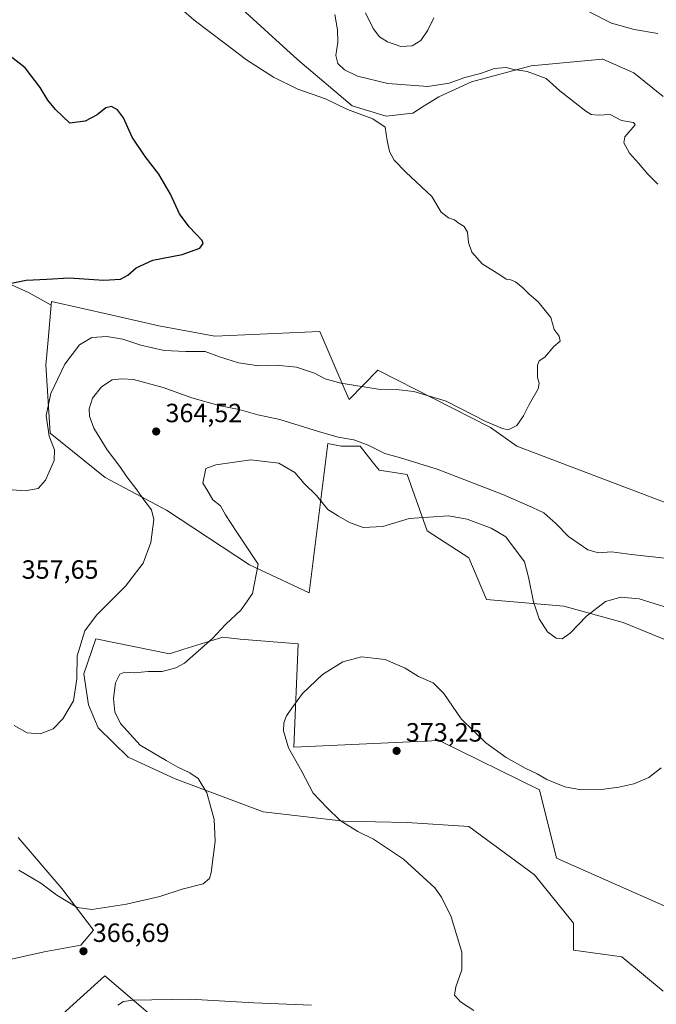
# Model space of a CAD drawing. Units: metres. Extents: x 597475 to 600929, y 4710609 to 4712971.
# Drawn here: x 597807 to 598048, y 4711637 to 4712011 of the extents above; entities that cross this region are included whole.
import ezdxf

# ---------------------------------------------------------------- set-up
doc = ezdxf.new("R2010")
doc.units = ezdxf.units.M
doc.header["$MEASUREMENT"] = 0
for name, color, linetype, lineweight in [('Arbolado forestal CxS', 92, 'Continuous', 0), ('Cultivos herbáceos CxS', 92, 'Continuous', 0), ('Curva de nivel maestra', 30, 'Continuous', 30), ('Curva de nivel normal', 30, 'Continuous', 0), ('Matorral CxS', 135, 'Continuous', 0), ('Núcleo urbano CxS', 7, 'Continuous', 0), ('Punto de cota en terreno', 7, 'Continuous', 0), ('Rótulo de punto de cota en terreno', 7, 'Continuous', 0)]:
    doc.layers.add(name, color=color, linetype=linetype, lineweight=lineweight)
doc.styles.add('Style-Arial', font='txt')

# ---------------------------------------------------------------- blocks, each defined once
blk = doc.blocks.new('*U8')
at = {"layer": 'Matorral CxS', "color": 135, "linetype": 'Continuous', "lineweight": 0}
blk.add_polyline3d([(597806.1146999998, 4711700.319700001, 362.6916000000056), (597822.6305000001, 4711680.9825, 364.6456999999937), (597834.7330999998, 4711665.127499999, 366.1189000000013), (597829.8268999998, 4711659.398499999, 366.8788000000059), (597815.9259000003, 4711656.9439, 367.5320000000065), (597801.2081000004, 4711653.669700001, 367.4318000000058)], dxfattribs=at)
blk = doc.blocks.new('5PATER')
at = {"layer": 'Núcleo urbano CxS', "linetype": 'Continuous', "lineweight": 0}
h = blk.add_hatch(color=51, dxfattribs=at)
edge = h.paths.add_edge_path()
edge.add_ellipse((0, 0), major_axis=(-0.1095731443231308, -0.1110710700762829), ratio=0.9994222409660322, start_angle=0, end_angle=360)

msp = doc.modelspace()

# ---------------------------------------------------------------- linework, layer by layer
at = {"layer": 'Arbolado forestal CxS', "color": 92, "linetype": 'Continuous', "lineweight": 0}
for points in [[(597874.04, 4712024.999, 356.6689000000042), (597879.2534999996, 4712022.237500001, 356.7918999999966), (597888.3755000001, 4712017.4055, 356.7492999999959), (597912.2971000001, 4711995.6165, 356.2514999999985), (597932.8380000005, 4711978.122099999, 355.7629000000015), (597945.7407000001, 4711974.272299999, 355.9833000000072), (597955.8668999998, 4711975.382300001, 357.1103000000003), (597960.1918000003, 4711978.129899999, 358.1388000000007), (597965.7556999996, 4711981.571900001, 359.3555999999954), (597978.2130000005, 4711987.2457, 360.1070999999938), (598000.8256999999, 4711993.3957, 360.9915000000037), (598027.7496999997, 4711995.913100001, 362.7042999999976), (598028.0607000003, 4711995.942299999, 362.709799999997), (598039.7539999997, 4711990.7623, 362.6257000000041), (598050.9907000001, 4711981.743100001, 362.8043999999936)], [(598050.9907000001, 4711981.743100001, 362.8043999999936), (598039.7539999997, 4711990.7623, 362.6257000000041), (598028.0607000003, 4711995.942299999, 362.709799999997), (598027.7496999997, 4711995.913100001, 362.7042999999976), (598000.8256999999, 4711993.3957, 360.9915000000037), (597978.2130000005, 4711987.2457, 360.1070999999938), (597965.7556999996, 4711981.571900001, 359.3555999999954), (597960.1918000003, 4711978.129899999, 358.1388000000007), (597955.8668999998, 4711975.382300001, 357.1103000000003), (597945.7407000001, 4711974.272299999, 355.9833000000072), (597932.8380000005, 4711978.122099999, 355.7629000000015), (597912.2971000001, 4711995.6165, 356.2514999999985), (597888.3755000001, 4712017.4055, 356.7492999999959)], [(598089.2619000003, 4711760.0843, 369.8271999999997), (598035.7024999997, 4711782.030900001, 366.9602000000014), (598013.2598000001, 4711788.154899999, 363.4495000000024), (597983.8185000002, 4711790.7093, 368.7024999999995), (597977.1880999999, 4711806.530300001, 368.3417999999947), (597961.3750999998, 4711816.738500001, 366.1208999999944), (597953.7244999995, 4711838.1735, 361.4198999999935), (597943.1294999998, 4711839.876700001, 361.7712999999931), (597940.4890999999, 4711843.156500001, 361.3332999999984), (597935.8717, 4711848.891899999, 360.3619000000036), (597928.7308, 4711848.8917, 360.6211000000039), (597926.7785, 4711849.282500001, 360.6027000000031), (597923.6299000002, 4711849.912900001, 360.6732999999949), (597916.4879999999, 4711793.2621, 367.2902000000031), (597893.9250999996, 4711803.8463, 364.4695999999968), (597862.4156999999, 4711824.644500001, 361.0552000000025), (597839.0997000001, 4711836.9849, 358.107999999993), (597818.1870999997, 4711853.827099999, 354.6803000000073), (597816.5765000005, 4711879.7729, 352.3684999999969), (597816.7994999997, 4711882.3027, 352.0334000000003), (597817.4142000005, 4711889.275699999, 351.4661999999953), (597818.5723000001, 4711902.4179, 350.5185000000056), (597818.6979, 4711903.842900001, 350.4355999999971), (597841.2598000001, 4711898.7631, 351.9349999999977), (597859.5044999998, 4711894.6555, 352.1682000000001), (597880.7836999996, 4711890.7423, 352.6364999999932), (597920.5455, 4711892.5397, 353.094299999997), (597927.0817, 4711877.393300001, 354.4502999999968), (597931.4748999998, 4711867.2125, 355.6431000000011), (597931.6939000003, 4711866.704700001, 355.7464999999939), (597942.6233000001, 4711877.808499999, 353.9762999999948), (597985.3507000003, 4711856.0361, 355.4873999999982), (597995.4067000002, 4711848.8891, 355.991200000004), (598062.7380999997, 4711823.3705, 356.8119000000006)], [(597818.5723000001, 4711902.4179, 350.5185000000056), (597817.4142000005, 4711889.275699999, 351.4661999999953), (597816.7994999997, 4711882.3027, 352.0334000000003), (597816.5765000005, 4711879.7729, 352.3684999999969), (597818.1870999997, 4711853.827099999, 354.6803000000073), (597839.0997000001, 4711836.9849, 358.107999999993), (597862.4156999999, 4711824.644500001, 361.0552000000025), (597893.9250999996, 4711803.8463, 364.4695999999968), (597916.4879999999, 4711793.2621, 367.2902000000031), (597923.6299000002, 4711849.912900001, 360.6732999999949), (597926.7785, 4711849.282500001, 360.6027000000031), (597928.7308, 4711848.8917, 360.6211000000039), (597935.8717, 4711848.891899999, 360.3619000000036), (597940.4890999999, 4711843.156500001, 361.3332999999984), (597943.1294999998, 4711839.876700001, 361.7712999999931), (597953.7244999995, 4711838.1735, 361.4198999999935), (597961.3750999998, 4711816.738500001, 366.1208999999944), (597977.1880999999, 4711806.530300001, 368.3417999999947), (597983.8185000002, 4711790.7093, 368.7024999999995), (598013.2598000001, 4711788.154899999, 363.4495000000024), (598035.7024999997, 4711782.030900001, 366.9602000000014), (598089.2619000003, 4711760.0843, 369.8271999999997)], [(598168.6457000002, 4711740.1261, 362.4326000000001), (598168.8914999999, 4711742.011499999, 362.1447999999946), (598133.1290999996, 4711774.374700001, 360.696299999996), (598091.8125, 4711799.893100001, 358.7404999999999), (598062.7380999997, 4711823.3705, 356.8119000000006), (597995.4067000002, 4711848.8891, 355.991200000004), (597985.3507000003, 4711856.0361, 355.4873999999982), (597942.6233000001, 4711877.808499999, 353.9762999999948), (597931.6939000003, 4711866.704700001, 355.7464999999939), (597931.4748999998, 4711867.2125, 355.6431000000011), (597927.0817, 4711877.393300001, 354.4502999999968), (597920.5455, 4711892.5397, 353.094299999997), (597880.7836999996, 4711890.7423, 352.6364999999932), (597859.5044999998, 4711894.6555, 352.1682000000001), (597841.2598000001, 4711898.7631, 351.9349999999977), (597818.6979, 4711903.842900001, 350.4355999999971), (597818.5723000001, 4711902.4179, 350.5185000000056)], [(598051.0031000003, 4711641.922900001, 372.271900000007), (598035.2653000001, 4711655.0551, 372.7709999999934), (598016.9014999997, 4711657.6073, 371.8090999999986), (598016.9017000003, 4711667.814300001, 372.9079000000056), (598002.1101000002, 4711686.1875, 372.7606999999989), (597977.1863000002, 4711704.4575, 372.4244999999937), (597953.7224000003, 4711705.9891, 371.6576000000059), (597929.7487000005, 4711706.500299999, 370.1258999999991), (597899.1435000002, 4711710.0725, 366.8975000000065), (597865.6231000006, 4711722.662900001, 364.3083999999944), (597847.7701000003, 4711730.8281, 363.0739999999932), (597836.3894999997, 4711741.972100001, 361.8127999999998), (597832.7994999997, 4711750.713099999, 360.9317000000011), (597830.9376999997, 4711762.471100001, 360.4349999999977), (597835.5289000003, 4711775.7411, 360.4701999999961), (597863.5828, 4711770.126700001, 363.3549999999959), (597868.9397, 4711771.797300001, 363.6058000000049), (597883.7966999998, 4711776.4307, 365.1775999999954), (597890.3388999999, 4711775.612500001, 365.9269000000059), (597912.4067000002, 4711773.8683, 367.9334999999992), (597910.7801999999, 4711734.691099999, 370.1517000000022), (597965.9650999998, 4711737.121900001, 371.1870000000054), (598003.9663000006, 4711718.419700001, 371.4703000000009), (598010.4506999999, 4711692.4801, 373.561400000006), (598072.1785000004, 4711665.186699999, 375.3239999999932)], [(598072.1785000004, 4711665.186699999, 375.3239999999932), (598010.4506999999, 4711692.4801, 373.561400000006), (598003.9663000006, 4711718.419700001, 371.4703000000009), (597965.9650999998, 4711737.121900001, 371.1870000000054), (597910.7801999999, 4711734.691099999, 370.1517000000022), (597912.4067000002, 4711773.8683, 367.9334999999992), (597890.3388999999, 4711775.612500001, 365.9269000000059), (597883.7966999998, 4711776.4307, 365.1775999999954), (597868.9397, 4711771.797300001, 363.6058000000049), (597863.5828, 4711770.126700001, 363.3549999999959), (597835.5289000003, 4711775.7411, 360.4701999999961), (597830.9376999997, 4711762.471100001, 360.4349999999977), (597832.7994999997, 4711750.713099999, 360.9317000000011), (597836.3894999997, 4711741.972100001, 361.8127999999998), (597847.7701000003, 4711730.8281, 363.0739999999932), (597865.6231000006, 4711722.662900001, 364.3083999999944), (597899.1435000002, 4711710.0725, 366.8975000000065), (597929.7487000005, 4711706.500299999, 370.1258999999991), (597953.7224000003, 4711705.9891, 371.6576000000059), (597977.1863000002, 4711704.4575, 372.4244999999937), (598002.1101000002, 4711686.1875, 372.7606999999989), (598016.9017000003, 4711667.814300001, 372.9079000000056), (598016.9014999997, 4711657.6073, 371.8090999999986), (598035.2653000001, 4711655.0551, 372.7709999999934), (598051.0031000003, 4711641.922900001, 372.271900000007)], [(597817.5286999998, 4711628.414899999, 366.4272000000055), (597838.9518999998, 4711647.808499999, 367.0200000000041), (597856.2944999998, 4711633.008300001, 371.4814000000042)], [(597856.2944999998, 4711633.008300001, 371.4814000000042), (597838.9518999998, 4711647.808499999, 367.0200000000041), (597817.5286999998, 4711628.414899999, 366.4272000000055)]]:
    msp.add_polyline3d(points, dxfattribs=at)
at = {"layer": 'Cultivos herbáceos CxS', "color": 92, "linetype": 'Continuous', "lineweight": 0, "extrusion": (0.02478389550754695, 0.09125698195746693, 0.9955189208485621), "elevation": 445159.2147628566, "flags": 128}
msp.add_lwpolyline([(658066.7540580458, -4682769.434671758), (658030.503096539, -4682763.644854039), (658021.2806741215, -4682761.240096873)], dxfattribs=at)
msp.add_lwpolyline([(658066.7540580458, -4682769.434671758), (658030.503096539, -4682763.644854039), (658021.2806741215, -4682761.240096873)], dxfattribs=at)
at = {"layer": 'Cultivos herbáceos CxS', "color": 92, "linetype": 'Continuous', "lineweight": 0}
for points in [[(597874.04, 4712024.999, 356.6689000000042), (597879.2534999996, 4712022.237500001, 356.7918999999966), (597888.3755000001, 4712017.4055, 356.7492999999959), (597912.2971000001, 4711995.6165, 356.2514999999985), (597932.8380000005, 4711978.122099999, 355.7629000000015), (597945.7407000001, 4711974.272299999, 355.9833000000072), (597955.8668999998, 4711975.382300001, 357.1103000000003), (597960.1918000003, 4711978.129899999, 358.1388000000007), (597965.7556999996, 4711981.571900001, 359.3555999999954), (597978.2130000005, 4711987.2457, 360.1070999999938), (598000.8256999999, 4711993.3957, 360.9915000000037), (598027.7496999997, 4711995.913100001, 362.7042999999976), (598028.0607000003, 4711995.942299999, 362.709799999997), (598039.7539999997, 4711990.7623, 362.6257000000041), (598050.9907000001, 4711981.743100001, 362.8043999999936)], [(597888.3755000001, 4712017.4055, 356.7492999999959), (597912.2971000001, 4711995.6165, 356.2514999999985), (597932.8380000005, 4711978.122099999, 355.7629000000015), (597945.7407000001, 4711974.272299999, 355.9833000000072), (597955.8668999998, 4711975.382300001, 357.1103000000003), (597960.1918000003, 4711978.129899999, 358.1388000000007), (597965.7556999996, 4711981.571900001, 359.3555999999954), (597978.2130000005, 4711987.2457, 360.1070999999938), (598000.8256999999, 4711993.3957, 360.9915000000037), (598027.7496999997, 4711995.913100001, 362.7042999999976), (598028.0607000003, 4711995.942299999, 362.709799999997), (598039.7539999997, 4711990.7623, 362.6257000000041), (598050.9907000001, 4711981.743100001, 362.8043999999936)], [(597776.8266000003, 4711922.208699999, 349.7436000000016), (597810.2997000003, 4711907.145300001, 350.2911000000022), (597818.5723000001, 4711902.4179, 350.5185000000056), (597817.4142000005, 4711889.275699999, 351.4661999999953), (597816.7994999997, 4711882.3027, 352.0334000000003), (597816.5765000005, 4711879.7729, 352.3684999999969), (597818.1870999997, 4711853.827099999, 354.6803000000073), (597839.0997000001, 4711836.9849, 358.107999999993), (597862.4156999999, 4711824.644500001, 361.0552000000025), (597893.9250999996, 4711803.8463, 364.4695999999968), (597916.4879999999, 4711793.2621, 367.2902000000031), (597923.6299000002, 4711849.912900001, 360.6732999999949), (597926.7785, 4711849.282500001, 360.6027000000031), (597928.7308, 4711848.8917, 360.6211000000039), (597935.8717, 4711848.891899999, 360.3619000000036), (597940.4890999999, 4711843.156500001, 361.3332999999984), (597943.1294999998, 4711839.876700001, 361.7712999999931), (597953.7244999995, 4711838.1735, 361.4198999999935), (597961.3750999998, 4711816.738500001, 366.1208999999944), (597977.1880999999, 4711806.530300001, 368.3417999999947), (597983.8185000002, 4711790.7093, 368.7024999999995), (598013.2598000001, 4711788.154899999, 363.4495000000024), (598035.7024999997, 4711782.030900001, 366.9602000000014), (598089.2619000003, 4711760.0843, 369.8271999999997)], [(598062.7380999997, 4711823.3705, 356.8119000000006), (597995.4067000002, 4711848.8891, 355.991200000004), (597985.3507000003, 4711856.0361, 355.4873999999982), (597942.6233000001, 4711877.808499999, 353.9762999999948), (597931.6939000003, 4711866.704700001, 355.7464999999939), (597931.4748999998, 4711867.2125, 355.6431000000011), (597927.0817, 4711877.393300001, 354.4502999999968), (597920.5455, 4711892.5397, 353.094299999997), (597880.7836999996, 4711890.7423, 352.6364999999932), (597859.5044999998, 4711894.6555, 352.1682000000001), (597841.2598000001, 4711898.7631, 351.9349999999977), (597818.6979, 4711903.842900001, 350.4355999999971), (597818.5723000001, 4711902.4179, 350.5185000000056), (597810.2997000003, 4711907.145300001, 350.2911000000022), (597776.8266000003, 4711922.208699999, 349.7436000000016)], [(597818.5723000001, 4711902.4179, 350.5185000000056), (597817.4142000005, 4711889.275699999, 351.4661999999953), (597816.7994999997, 4711882.3027, 352.0334000000003), (597816.5765000005, 4711879.7729, 352.3684999999969), (597818.1870999997, 4711853.827099999, 354.6803000000073), (597839.0997000001, 4711836.9849, 358.107999999993), (597862.4156999999, 4711824.644500001, 361.0552000000025), (597893.9250999996, 4711803.8463, 364.4695999999968), (597916.4879999999, 4711793.2621, 367.2902000000031), (597923.6299000002, 4711849.912900001, 360.6732999999949), (597926.7785, 4711849.282500001, 360.6027000000031), (597928.7308, 4711848.8917, 360.6211000000039), (597935.8717, 4711848.891899999, 360.3619000000036), (597940.4890999999, 4711843.156500001, 361.3332999999984), (597943.1294999998, 4711839.876700001, 361.7712999999931), (597953.7244999995, 4711838.1735, 361.4198999999935), (597961.3750999998, 4711816.738500001, 366.1208999999944), (597977.1880999999, 4711806.530300001, 368.3417999999947), (597983.8185000002, 4711790.7093, 368.7024999999995), (598013.2598000001, 4711788.154899999, 363.4495000000024), (598035.7024999997, 4711782.030900001, 366.9602000000014), (598089.2619000003, 4711760.0843, 369.8271999999997)], [(598168.6457000002, 4711740.1261, 362.4326000000001), (598168.8914999999, 4711742.011499999, 362.1447999999946), (598133.1290999996, 4711774.374700001, 360.696299999996), (598091.8125, 4711799.893100001, 358.7404999999999), (598062.7380999997, 4711823.3705, 356.8119000000006), (597995.4067000002, 4711848.8891, 355.991200000004), (597985.3507000003, 4711856.0361, 355.4873999999982), (597942.6233000001, 4711877.808499999, 353.9762999999948), (597931.6939000003, 4711866.704700001, 355.7464999999939), (597931.4748999998, 4711867.2125, 355.6431000000011), (597927.0817, 4711877.393300001, 354.4502999999968), (597920.5455, 4711892.5397, 353.094299999997), (597880.7836999996, 4711890.7423, 352.6364999999932), (597859.5044999998, 4711894.6555, 352.1682000000001), (597841.2598000001, 4711898.7631, 351.9349999999977), (597818.6979, 4711903.842900001, 350.4355999999971), (597818.5723000001, 4711902.4179, 350.5185000000056)], [(598072.1785000004, 4711665.186699999, 375.3239999999932), (598010.4506999999, 4711692.4801, 373.561400000006), (598003.9663000006, 4711718.419700001, 371.4703000000009), (597965.9650999998, 4711737.121900001, 371.1870000000054), (597910.7801999999, 4711734.691099999, 370.1517000000022), (597912.4067000002, 4711773.8683, 367.9334999999992), (597890.3388999999, 4711775.612500001, 365.9269000000059), (597883.7966999998, 4711776.4307, 365.1775999999954), (597868.9397, 4711771.797300001, 363.6058000000049), (597863.5828, 4711770.126700001, 363.3549999999959), (597835.5289000003, 4711775.7411, 360.4701999999961), (597830.9376999997, 4711762.471100001, 360.4349999999977), (597832.7994999997, 4711750.713099999, 360.9317000000011), (597836.3894999997, 4711741.972100001, 361.8127999999998), (597847.7701000003, 4711730.8281, 363.0739999999932), (597865.6231000006, 4711722.662900001, 364.3083999999944), (597899.1435000002, 4711710.0725, 366.8975000000065), (597929.7487000005, 4711706.500299999, 370.1258999999991), (597953.7224000003, 4711705.9891, 371.6576000000059), (597977.1863000002, 4711704.4575, 372.4244999999937), (598002.1101000002, 4711686.1875, 372.7606999999989), (598016.9017000003, 4711667.814300001, 372.9079000000056), (598016.9014999997, 4711657.6073, 371.8090999999986), (598035.2653000001, 4711655.0551, 372.7709999999934), (598051.0031000003, 4711641.922900001, 372.271900000007)], [(598072.1785000004, 4711665.186699999, 375.3239999999932), (598010.4506999999, 4711692.4801, 373.561400000006), (598003.9663000006, 4711718.419700001, 371.4703000000009), (597965.9650999998, 4711737.121900001, 371.1870000000054), (597910.7801999999, 4711734.691099999, 370.1517000000022), (597912.4067000002, 4711773.8683, 367.9334999999992), (597890.3388999999, 4711775.612500001, 365.9269000000059), (597883.7966999998, 4711776.4307, 365.1775999999954), (597868.9397, 4711771.797300001, 363.6058000000049), (597863.5828, 4711770.126700001, 363.3549999999959), (597835.5289000003, 4711775.7411, 360.4701999999961), (597830.9376999997, 4711762.471100001, 360.4349999999977), (597832.7994999997, 4711750.713099999, 360.9317000000011), (597836.3894999997, 4711741.972100001, 361.8127999999998), (597847.7701000003, 4711730.8281, 363.0739999999932), (597865.6231000006, 4711722.662900001, 364.3083999999944), (597899.1435000002, 4711710.0725, 366.8975000000065), (597929.7487000005, 4711706.500299999, 370.1258999999991), (597953.7224000003, 4711705.9891, 371.6576000000059), (597977.1863000002, 4711704.4575, 372.4244999999937), (598002.1101000002, 4711686.1875, 372.7606999999989), (598016.9017000003, 4711667.814300001, 372.9079000000056), (598016.9014999997, 4711657.6073, 371.8090999999986), (598035.2653000001, 4711655.0551, 372.7709999999934), (598051.0031000003, 4711641.922900001, 372.271900000007)], [(597801.2081000004, 4711653.669700001, 367.4318000000058), (597815.9259000003, 4711656.9439, 367.5320000000065), (597829.8268999998, 4711659.398499999, 366.8788000000059), (597834.7330999998, 4711665.127499999, 366.1189000000013), (597822.6305000001, 4711680.9825, 364.6456999999937), (597806.1146999998, 4711700.319700001, 362.6916000000056)], [(597801.2081000004, 4711653.669700001, 367.4318000000058), (597815.9259000003, 4711656.9439, 367.5320000000065), (597829.8268999998, 4711659.398499999, 366.8788000000059), (597834.7330999998, 4711665.127499999, 366.1189000000013), (597822.6305000001, 4711680.9825, 364.6456999999937), (597806.1146999998, 4711700.319700001, 362.6916000000056)], [(597856.2944999998, 4711633.008300001, 371.4814000000042), (597838.9518999998, 4711647.808499999, 367.0200000000041), (597817.5286999998, 4711628.414899999, 366.4272000000055)], [(597856.2944999998, 4711633.008300001, 371.4814000000042), (597838.9518999998, 4711647.808499999, 367.0200000000041), (597817.5286999998, 4711628.414899999, 366.4272000000055)]]:
    msp.add_polyline3d(points, dxfattribs=at)
at = {"layer": 'Curva de nivel maestra', "color": 30, "linetype": 'Continuous', "lineweight": 30, "elevation": 350, "flags": 128}
msp.add_lwpolyline([(597799.7800000003, 4711910.110099999), (597809.1299999999, 4711911.9801), (597816.9600000001, 4711912.3301), (597825.4500000002, 4711912.800100001), (597838.6200000001, 4711912.030099999), (597844.8799999999, 4711912.360099999), (597847.7599999999, 4711913.920100001), (597850.9100000003, 4711916.720100001), (597857.1799999997, 4711919.610099999), (597868.3899999997, 4711921.700099999), (597875, 4711924.110099999), (597876.3600000005, 4711925.840100001), (597875.9000000004, 4711927.0601), (597870.9500000002, 4711932.270099999), (597867.3200000003, 4711937.170100001), (597863.8799999999, 4711944.630100001), (597859.5300000003, 4711952.270099999), (597854.2800000003, 4711958.890100001), (597849.3399999999, 4711966.2301), (597846.0199999996, 4711973.630100001), (597843.8300000001, 4711976.640100001), (597841.5, 4711977.950099999), (597839.4000000004, 4711977.380100001), (597836.0599999996, 4711974.800100001), (597831.4699999997, 4711972.4101), (597825.7300000006, 4711971.600099999), (597820.2800000003, 4711976.7501), (597817.3300000001, 4711980.300100001), (597814.4500000002, 4711985.090100001), (597808.6699999999, 4711992.640100001), (597801.9100000003, 4711997.880100001)], dxfattribs=at)
at = {"layer": 'Curva de nivel normal', "color": 30, "linetype": 'Continuous', "lineweight": 0, "flags": 128}
for points, elevation in [([(597796.9000000004, 4711832.920100001), (597808.7400000002, 4711831.970100001), (597813.6399999997, 4711832.800100001), (597816.4699999997, 4711836.030099999), (597819.6900000004, 4711843.460100001), (597819.8200000003, 4711847.600099999), (597817.8899999997, 4711852.780099999), (597816.7300000006, 4711860.520099999), (597818.4800000006, 4711869.0001), (597823.7300000006, 4711880.0701), (597829.4000000004, 4711887.440099999), (597834.0599999996, 4711890.2301), (597839.7199999997, 4711890.600099999), (597845.79, 4711889.550100001), (597852.6799999997, 4711887.2301), (597861.4600000001, 4711885.280099999), (597869.7199999997, 4711884.880100001), (597877.0800000001, 4711884.940099999), (597882.5099999999, 4711882.920100001), (597889.75, 4711880.590100001), (597897.3899999997, 4711879.460100001), (597904.0499999998, 4711879.690099999), (597911.6799999997, 4711878.920100001), (597918.5800000001, 4711876.630100001), (597922.6399999997, 4711874.470100001), (597928.54, 4711872.8101), (597933.3399999999, 4711872.140100001), (597942.7000000002, 4711870.610099999), (597949.5599999996, 4711870.460100001), (597956.2300000006, 4711869.6601), (597968.6100000005, 4711866.0101), (597983.5800000001, 4711858.350099999), (597989.9199999999, 4711855.600099999), (597992.1399999997, 4711855.100099999), (597995.3600000005, 4711856.8101), (597997.8700000001, 4711860.5001), (598000.1200000001, 4711864.720100001), (598003.4600000001, 4711870.6601), (598003.9100000003, 4711872.920100001), (598003.2800000003, 4711875.050100001), (598003.2000000002, 4711879.7401), (598003.9299999997, 4711881.4001), (598006.0300000003, 4711882.7501), (598009.4800000006, 4711886.8301), (598011.8300000001, 4711888.860099999), (598011.4299999997, 4711890.6601), (598009.6200000001, 4711893.1801), (598008.2599999999, 4711897.800100001), (598003.5099999999, 4711903.770099999), (598000.0800000001, 4711906.6601), (597997.7199999997, 4711909.0601), (597994.9400000004, 4711911.280099999), (597993.1200000001, 4711912.130100001), (597991.3799999999, 4711912.4001), (597989, 4711914.0101), (597982.2199999997, 4711918.220100001), (597978.2999999998, 4711922.630100001), (597977.0700000003, 4711926.2301), (597976.5999999996, 4711930.1801), (597975.4000000004, 4711932.290100001), (597973.1600000003, 4711933.7601), (597971.7699999996, 4711934.880100001), (597969.5099999999, 4711935.6501), (597966.6500000004, 4711937.8201), (597963.1799999997, 4711943.7401), (597953.2599999999, 4711952.970100001), (597948.79, 4711957.5701), (597947.0599999996, 4711960.850099999), (597946.1299999999, 4711965.030099999), (597945.3700000001, 4711970.0701), (597940.6600000003, 4711973.1801), (597931.04, 4711976.780099999), (597922.7400000002, 4711980.8201), (597912.2000000002, 4711984.520099999), (597903.0099999999, 4711989.0001), (597892.7199999997, 4711995.5801), (597884.2599999999, 4712002.1601), (597872.9100000003, 4712010.6601), (597868.0099999999, 4712014.9901)], 355), ([(598048.9699999997, 4712005.6601), (598039.9000000004, 4712007.100099999), (598031.3700000001, 4712009.5801), (598022.6399999997, 4712013.9801)], 365), ([(597926.2599999999, 4712012.920100001), (597927.3200000003, 4712006.9801), (597927.4299999997, 4712002.340100001), (597926.6200000001, 4711997.290100001), (597927.4800000006, 4711994.220100001), (597929.9600000001, 4711991.800100001), (597934.9600000001, 4711989.470100001), (597946.3799999999, 4711986.610099999), (597961.6299999999, 4711985.530099999), (597969.7100000001, 4711986.780099999), (597975.7100000001, 4711988.880100001), (597981.5700000003, 4711990.5001), (597986.8600000005, 4711992.350099999), (597991.3099999996, 4711992.780099999), (597993.7999999998, 4711992.140100001), (597999.2599999999, 4711991.2601), (598006.5300000003, 4711988.600099999), (598011.6600000003, 4711983.920100001), (598021.5300000003, 4711976.200099999), (598023.6500000004, 4711974.940099999), (598026.2300000006, 4711974.6601), (598030.8700000001, 4711974.8301), (598035.0899999999, 4711972.5801), (598039.7000000002, 4711971.860099999), (598040.2800000003, 4711970.960100001), (598036.4400000004, 4711966.420100001), (598036.0300000003, 4711964.170100001), (598038.1399999997, 4711960.1601), (598041.6200000001, 4711956.380100001), (598045.1600000003, 4711952.1801), (598048.8600000005, 4711948.4901)], 360), ([(597963.9100000003, 4712011.550100001), (597961.5999999996, 4712006.9101), (597958.9400000004, 4712003.030099999), (597955.5999999996, 4712000.920100001), (597951.3600000005, 4712000.6501), (597946.2400000002, 4712002.4801), (597943.2800000003, 4712004.370100001), (597940.8600000005, 4712007.5701), (597938, 4712013.4901)], 365), ([(598051.54, 4711806.390100001), (598038.9699999997, 4711807.8101), (598031.3499999996, 4711808.8301), (598026.3700000001, 4711808.4001), (598022.4000000004, 4711809.610099999), (598014.9800000006, 4711814.6601), (598010.2400000002, 4711819.590100001), (598005.6299999999, 4711823.6501), (598001.2800000003, 4711825.630100001), (597990.1200000001, 4711830.640100001), (597965.1799999997, 4711840.1801), (597951.2400000002, 4711844.5601), (597945.2400000002, 4711846.170100001), (597938.9800000006, 4711849.280099999), (597933.4600000001, 4711851.380100001), (597927.5899999999, 4711852.4101), (597920.1100000005, 4711854.450099999), (597905.3799999999, 4711859.050100001), (597897.0800000001, 4711860.840100001), (597890, 4711862.890100001), (597882.7199999997, 4711864.270099999), (597872.0499999998, 4711867.3301), (597861.0899999999, 4711871.220100001), (597849.8499999996, 4711874.220100001), (597845.4199999999, 4711874.5001), (597841.7199999997, 4711874.100099999), (597837.7199999997, 4711871.4801), (597834.2300000006, 4711867.1801), (597832.9800000006, 4711863.120100001), (597833.1100000005, 4711860.390100001), (597834.7999999998, 4711855.7601), (597839.8200000003, 4711847.530099999), (597844.6299999999, 4711841.270099999), (597847.3700000001, 4711837.3101), (597851.1799999997, 4711832.360099999), (597853.75, 4711828.520099999), (597856.7400000002, 4711824.780099999), (597857.5499999998, 4711821.140100001), (597856.4000000004, 4711812.340100001), (597853.4800000006, 4711804.540100001), (597846.8700000001, 4711795.7501), (597835.8300000001, 4711784.770099999), (597831.3700000001, 4711778.790100001), (597828.4600000001, 4711769.3201), (597828.3099999996, 4711760.600099999), (597827.0499999998, 4711752.220100001), (597823.0899999999, 4711745.390100001), (597819.3200000003, 4711741.610099999), (597814.3899999997, 4711739.6501), (597809.5300000003, 4711740.120100001), (597804.6100000005, 4711742.890100001)], 360), ([(597806.2800000003, 4711687.960100001), (597814.6500000004, 4711683.0001), (597820.7100000001, 4711678.390100001), (597828.4299999997, 4711673.770099999), (597834, 4711673.040100001), (597847.25, 4711675.050100001), (597859.9100000003, 4711677.9801), (597868.2699999996, 4711680.710100001), (597876.2999999998, 4711682.7601), (597878.7000000002, 4711684.770099999), (597879.3200000003, 4711687.0701), (597880.9100000003, 4711698.9301), (597880.4299999997, 4711707.1501), (597877.7599999999, 4711717.3301), (597874.4199999999, 4711722.7301), (597871.2699999996, 4711724.950099999), (597866.6799999997, 4711727.030099999), (597862.2100000001, 4711729.5801), (597852.3399999999, 4711735.450099999), (597844.9600000001, 4711743.6601), (597842.7800000003, 4711748.0701), (597842.2999999998, 4711753.0701), (597843.0199999996, 4711759.120100001), (597844.7000000002, 4711762.340100001), (597846.5999999996, 4711763.0801), (597850.1500000004, 4711762.880100001), (597855.4299999997, 4711763.360099999), (597860.7000000002, 4711763.4001), (597865.9000000004, 4711764.720100001), (597869.2599999999, 4711766.5701), (597879.8899999997, 4711775.890100001), (597884.8300000001, 4711781.190099999), (597890.7400000002, 4711786.7301), (597895.0599999996, 4711792.9801), (597897.1600000003, 4711804.1601), (597889.0800000001, 4711816.300100001), (597884.7999999998, 4711822.880100001), (597882.8600000005, 4711826.3201), (597879.9800000006, 4711828.5001), (597877.6799999997, 4711832.4801), (597876.1500000004, 4711834.890100001), (597877.3799999999, 4711840.4001), (597881.0599999996, 4711841.8201), (597894.4299999997, 4711843.790100001), (597905.04, 4711842.520099999), (597911.1200000001, 4711838.960100001), (597914.6699999999, 4711834.7601), (597919.3899999997, 4711830.200099999), (597923.6699999999, 4711824.850099999), (597927.6299999999, 4711822.370100001), (597931.8600000005, 4711819.960100001), (597937.04, 4711818.0601), (597944.4800000006, 4711818.4101), (597954.4600000001, 4711821.460100001), (597961.9900000002, 4711822.0001), (597969.4000000004, 4711822.420100001), (597976.5300000003, 4711821.270099999), (597985.6399999997, 4711817.840100001), (597991.1799999997, 4711814.530099999), (597998.3300000001, 4711805.0101), (597999.8099999996, 4711799.220100001), (598001.7699999996, 4711789.780099999), (598003.9299999997, 4711783.3301), (598006.9900000002, 4711778.450099999), (598010.2800000003, 4711775.9801), (598012.6200000001, 4711775.780099999), (598015.6500000004, 4711777.870100001), (598021.8200000003, 4711784.4001), (598029.0999999996, 4711789.890100001), (598034.8499999996, 4711791.5601), (598041.8399999999, 4711790.9101), (598053.1900000004, 4711787.4101)], 365), ([(597979.0599999996, 4711634.6501), (597974.04, 4711637.9901), (597971.7300000006, 4711640.420100001), (597972.2100000001, 4711643.6801), (597974.5300000003, 4711650.0701), (597974.4500000002, 4711656.840100001), (597970.4000000004, 4711670.1501), (597966.8200000003, 4711677.700099999), (597964.2400000002, 4711681.1801), (597952.3499999996, 4711692.0701), (597940.9299999997, 4711699.640100001), (597934.9900000002, 4711702.670100001), (597928.3799999999, 4711706.790100001), (597923.3600000005, 4711711.6601), (597918.0599999996, 4711717.2301), (597913.7300000006, 4711725.4101), (597908.7300000006, 4711734.4101), (597906.8600000005, 4711740.870100001), (597906.9000000004, 4711743.920100001), (597907.8899999997, 4711746.5701), (597909.9600000001, 4711749.4001), (597914.04, 4711755.0601), (597921.6200000001, 4711762.190099999), (597929.3799999999, 4711767.0101), (597936.3799999999, 4711768.9001), (597945.3600000005, 4711767.960100001), (597952.9800000006, 4711764.690099999), (597958.0999999996, 4711761.420100001), (597963.5800000001, 4711759.0101), (597967.6399999997, 4711754.9901), (597974.2800000003, 4711745.350099999), (597983.5800000001, 4711736.290100001), (597991.3799999999, 4711730.7301), (597998.5700000003, 4711726.700099999), (598003.0499999998, 4711724.4901), (598006.7599999999, 4711722.390100001), (598013.5599999996, 4711719.590100001), (598019.7800000003, 4711718.420100001), (598027.4000000004, 4711718.540100001), (598034.1600000003, 4711719.420100001), (598039.8200000003, 4711720.6601), (598045.4800000006, 4711723.140100001), (598050.1699999999, 4711726.850099999)], 370), ([(597843.8700000001, 4711636.6501), (597846.1200000001, 4711638.040100001), (597849.5800000001, 4711638.540100001), (597871.3499999996, 4711638.960100001), (597895.4800000006, 4711637.5801), (597917.4100000003, 4711636.700099999)], 370)]:
    msp.add_lwpolyline(points, dxfattribs=dict(at, elevation=elevation))
at = {"layer": 'Matorral CxS', "color": 135, "linetype": 'Continuous', "lineweight": 0}
msp.add_polyline3d([(597801.2081000004, 4711653.669700001, 367.4318000000058), (597815.9259000003, 4711656.9439, 367.5320000000065), (597829.8268999998, 4711659.398499999, 366.8788000000059), (597834.7330999998, 4711665.127499999, 366.1189000000013), (597822.6305000001, 4711680.9825, 364.6456999999937), (597806.1146999998, 4711700.319700001, 362.6916000000056)], dxfattribs=at)

# ---------------------------------------------------------------- block references
msp.add_blockref('*U8', (0, 0), dxfattribs=at)
at = {"layer": 'Punto de cota en terreno', "color": 7, "linetype": 'Continuous', "lineweight": 0, "xscale": 10, "yscale": 10, "zscale": 10}
for p in [(597858.4699999997, 4711854.51, 364.5200000000041), (597949.7400000002, 4711733.230000001, 373.25), (597830.8700000001, 4711657.15, 366.6900000000023)]:
    msp.add_blockref('5PATER', p, dxfattribs=at)

# ---------------------------------------------------------------- texts
at = {"layer": 'Rótulo de punto de cota en terreno', "color": 7, "linetype": 'Continuous', "lineweight": 0, "style": 'Style-Arial'}
for s, p in [('364,52', (597861.9978, 4711858.037799999)), ('357,65', (597807.4177999999, 4711798.597800001)), ('373,25', (597953.2677999996, 4711736.7578)), ('366,69', (597834.3978000004, 4711660.677800001))]:
    msp.add_text(s, height=7.000000000000002, dxfattribs=at).set_placement(p)

doc.saveas('drawing.dxf')
